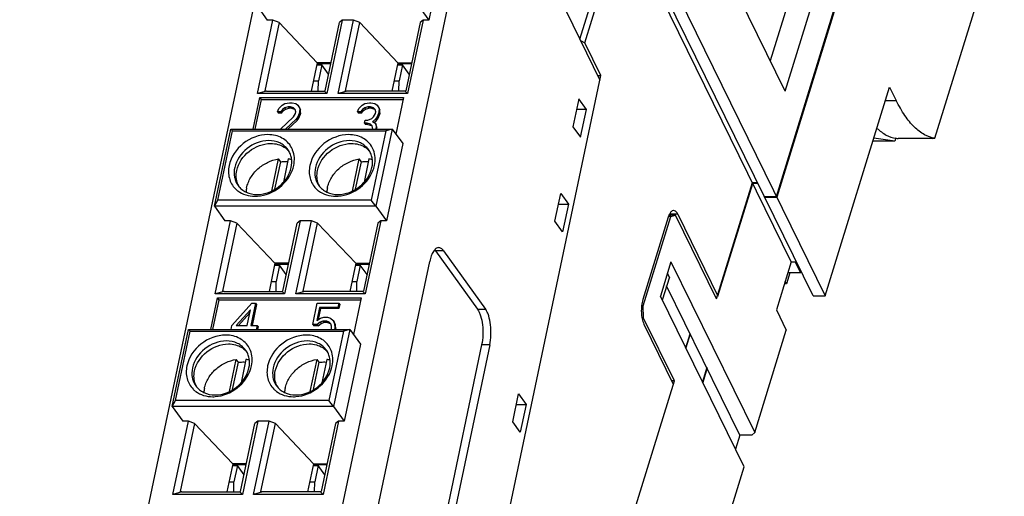
# Model space of a CAD drawing. Units: inches. Extents: x 0 to 17, y 0 to 11.
# Drawn here: x 13 to 15.2, y 6.6 to 7.7 of the extents above; entities that cross this region are included whole.
import ezdxf

# ---------------------------------------------------------------- set-up
doc = ezdxf.new("R2010")
doc.units = ezdxf.units.IN
doc.header["$LTSCALE"] = 0.935
doc.header["$MEASUREMENT"] = 0
doc.layers.get('0').update_dxf_attribs({"linetype": 'CONTINUOUS'})

msp = doc.modelspace()

# ---------------------------------------------------------------- linework, layer by layer
at = {"color": 7, "linetype": 'CONTINUOUS'}
for p, q in [((14.8964, 8.2996), (14.673, 7.5766)), ((14.7064, 7.5086), (14.9508, 8.2996)), ((14.6867, 7.2721), (14.996, 8.2729)), ((14.9973, 8.2727), (14.6876, 7.2704)), ((14.0277, 8.0686), (14.2904, 7.5334)), ((14.2452, 7.6254), (14.3327, 7.9086)), ((14.2567, 7.6172), (14.3424, 7.8947)), ((14.7201, 7.1251), (14.3424, 7.8947)), ((15.0425, 7.4025), (15.1986, 7.9077)), ((14.7691, 7.0489), (14.3692, 7.8639)), ((14.3964, 7.8639), (14.7963, 7.0489)), ((12.9872, 5.2029), (13.5434, 7.8407)), ((13.4224, 5.2029), (13.9786, 7.8407)), ((13.9423, 7.8407), (13.9058, 7.6676)), ((14.7064, 7.5086), (14.5892, 7.7472)), ((13.5196, 7.7004), (13.5432, 7.6676)), ((13.8822, 7.7004), (13.9058, 7.6676)), ((13.5212, 7.5031), (13.5559, 7.6676)), ((13.57, 7.6622), (13.5377, 7.5093)), ((13.5559, 7.6676), (13.5432, 7.6676)), ((13.57, 7.6622), (13.5559, 7.6676)), ((13.6555, 7.572), (13.57, 7.6622)), ((13.6731, 7.5093), (13.7054, 7.6622)), ((13.7118, 7.6676), (13.6771, 7.5031)), ((13.7025, 7.5031), (13.7372, 7.6676)), ((13.7118, 7.6676), (13.7054, 7.6622)), ((13.7372, 7.6676), (13.7118, 7.6676)), ((13.719, 7.5093), (13.7513, 7.6622)), ((13.7513, 7.6622), (13.7372, 7.6676)), ((13.8368, 7.572), (13.7513, 7.6622)), ((13.8867, 7.6622), (13.8544, 7.5093)), ((13.8931, 7.6676), (13.8584, 7.5031)), ((13.8931, 7.6676), (13.8867, 7.6622)), ((13.9058, 7.6676), (13.8931, 7.6676)), ((14.2468, 7.6222), (14.2567, 7.6172)), ((14.2926, 7.5439), (14.2567, 7.6172)), ((13.6555, 7.572), (13.6421, 7.5087)), ((13.6546, 7.5677), (13.6659, 7.5677)), ((13.6858, 7.5696), (13.655, 7.5696)), ((13.6863, 7.572), (13.6555, 7.572)), ((13.6659, 7.5677), (13.6582, 7.5314)), ((13.681, 7.5467), (13.6659, 7.5677)), ((13.8368, 7.572), (13.8234, 7.5087)), ((13.8359, 7.5677), (13.8472, 7.5677)), ((13.8671, 7.5696), (13.8363, 7.5696)), ((13.8368, 7.572), (13.8676, 7.572)), ((13.8472, 7.5677), (13.8396, 7.5314)), ((13.8623, 7.5467), (13.8472, 7.5677)), ((13.9034, 5.6983), (14.2926, 7.5439)), ((14.2852, 7.5439), (14.2926, 7.5439)), ((13.6469, 7.5314), (13.6582, 7.5314)), ((13.6578, 7.5087), (13.6582, 7.5314)), ((13.8282, 7.5314), (13.8396, 7.5314)), ((13.8391, 7.5087), (13.8396, 7.5314)), ((13.5414, 7.5087), (13.5212, 7.5031)), ((13.6771, 7.5031), (13.5212, 7.5031)), ((13.5414, 7.5087), (13.5377, 7.5093)), ((13.5414, 7.5087), (13.6717, 7.5087)), ((13.6717, 7.5087), (13.6731, 7.5093)), ((13.6717, 7.5087), (13.6771, 7.5031)), ((13.7227, 7.5087), (13.7025, 7.5031)), ((13.8584, 7.5031), (13.7025, 7.5031)), ((13.7227, 7.5087), (13.719, 7.5093)), ((13.853, 7.5087), (13.7227, 7.5087)), ((13.853, 7.5087), (13.8544, 7.5093)), ((13.853, 7.5087), (13.8584, 7.5031)), ((14.7963, 7.0489), (14.9411, 7.5177)), ((14.9411, 7.5177), (14.9561, 7.4871)), ((13.5117, 7.4234), (13.5266, 7.4945)), ((13.516, 7.4234), (13.53, 7.4898)), ((13.53, 7.4898), (13.5266, 7.4945)), ((13.5266, 7.4945), (13.8494, 7.4945)), ((13.53, 7.4898), (13.8484, 7.4898)), ((13.5694, 7.4693), (13.5766, 7.4767)), ((13.5766, 7.4767), (13.5831, 7.4804)), ((13.5831, 7.4804), (13.5934, 7.4822)), ((13.5934, 7.4822), (13.5991, 7.4822)), ((13.5991, 7.4822), (13.6072, 7.4804)), ((13.6072, 7.4804), (13.6121, 7.4767)), ((13.6121, 7.4767), (13.6162, 7.4693)), ((13.7489, 7.4693), (13.7561, 7.4767)), ((13.7561, 7.4767), (13.7626, 7.4804)), ((13.7626, 7.4804), (13.7729, 7.4822)), ((13.7729, 7.4822), (13.7757, 7.4822)), ((13.7757, 7.4822), (13.7852, 7.4804)), ((13.7852, 7.4804), (13.7901, 7.4767)), ((13.7901, 7.4767), (13.7943, 7.4693)), ((13.8494, 7.4945), (13.832, 7.412)), ((14.243, 7.4908), (14.2299, 7.4285)), ((14.2599, 7.4674), (14.243, 7.4908)), ((14.9317, 7.4871), (14.9561, 7.4871)), ((13.5665, 7.4619), (13.5694, 7.4693)), ((13.5665, 7.4619), (13.5685, 7.4591)), ((13.5735, 7.4619), (13.5665, 7.4619)), ((13.5756, 7.4591), (13.5685, 7.4591)), ((13.5775, 7.4675), (13.5735, 7.4619)), ((13.5735, 7.4619), (13.5756, 7.4591)), ((13.5756, 7.4591), (13.5796, 7.4646)), ((13.5826, 7.4711), (13.5775, 7.4675)), ((13.5775, 7.4675), (13.5796, 7.4646)), ((13.5796, 7.4646), (13.5846, 7.4683)), ((13.59, 7.473), (13.5826, 7.4711)), ((13.5826, 7.4711), (13.5846, 7.4683)), ((13.5846, 7.4683), (13.5921, 7.4702)), ((13.59, 7.473), (13.5921, 7.4702)), ((13.5957, 7.473), (13.59, 7.473)), ((13.5977, 7.4702), (13.5921, 7.4702)), ((13.5957, 7.473), (13.5977, 7.4702)), ((13.6024, 7.4711), (13.5957, 7.473)), ((13.5977, 7.4702), (13.6044, 7.4683)), ((13.6059, 7.4675), (13.6024, 7.4711)), ((13.6024, 7.4509), (13.6068, 7.4583)), ((13.6044, 7.4683), (13.6055, 7.4671)), ((13.6075, 7.4619), (13.6059, 7.4675)), ((13.6068, 7.4583), (13.6075, 7.4619)), ((13.6153, 7.4583), (13.6123, 7.4509)), ((13.6182, 7.4665), (13.6141, 7.4739)), ((13.6143, 7.4481), (13.6173, 7.4554)), ((13.616, 7.4619), (13.6153, 7.4583)), ((13.6153, 7.4583), (13.6173, 7.4554)), ((13.6162, 7.4693), (13.616, 7.4619)), ((13.616, 7.4619), (13.6181, 7.4591)), ((13.6162, 7.4693), (13.6182, 7.4665)), ((13.6181, 7.4591), (13.6173, 7.4554)), ((13.6181, 7.4591), (13.6182, 7.4665)), ((13.746, 7.4619), (13.7489, 7.4693)), ((13.746, 7.4619), (13.748, 7.4591)), ((13.753, 7.4619), (13.746, 7.4619)), ((13.7551, 7.4591), (13.748, 7.4591)), ((13.757, 7.4675), (13.753, 7.4619)), ((13.753, 7.4619), (13.7551, 7.4591)), ((13.7551, 7.4591), (13.7591, 7.4646)), ((13.7621, 7.4711), (13.757, 7.4675)), ((13.757, 7.4675), (13.7591, 7.4646)), ((13.7591, 7.4646), (13.7641, 7.4683)), ((13.7695, 7.473), (13.7621, 7.4711)), ((13.7621, 7.4711), (13.7641, 7.4683)), ((13.7641, 7.4683), (13.7716, 7.4702)), ((13.7695, 7.473), (13.7716, 7.4702)), ((13.7752, 7.473), (13.7695, 7.473)), ((13.7772, 7.4702), (13.7716, 7.4702)), ((13.7752, 7.473), (13.7772, 7.4702)), ((13.7819, 7.4711), (13.7752, 7.473)), ((13.7772, 7.4702), (13.7839, 7.4683)), ((13.7854, 7.4675), (13.7819, 7.4711)), ((13.7819, 7.4509), (13.7863, 7.4583)), ((13.7839, 7.4683), (13.785, 7.4671)), ((13.787, 7.4619), (13.7854, 7.4675)), ((13.7863, 7.4583), (13.787, 7.4619)), ((13.7933, 7.4583), (13.7904, 7.4509)), ((13.7963, 7.4665), (13.7922, 7.4739)), ((13.7924, 7.4481), (13.7954, 7.4554)), ((13.7941, 7.4619), (13.7933, 7.4583)), ((13.7933, 7.4583), (13.7954, 7.4554)), ((13.7943, 7.4693), (13.7941, 7.4619)), ((13.7941, 7.4619), (13.7961, 7.4591)), ((13.7943, 7.4693), (13.7963, 7.4665)), ((13.7961, 7.4591), (13.7954, 7.4554)), ((13.7961, 7.4591), (13.7963, 7.4665)), ((14.2599, 7.4674), (14.2381, 7.4674)), ((14.2468, 7.4051), (14.2599, 7.4674)), ((13.5729, 7.4234), (13.6024, 7.4509)), ((13.6083, 7.4454), (13.5845, 7.4234)), ((13.5895, 7.4234), (13.6103, 7.4425)), ((13.6123, 7.4509), (13.6083, 7.4454)), ((13.6083, 7.4454), (13.6103, 7.4425)), ((13.6103, 7.4425), (13.6143, 7.4481)), ((13.6123, 7.4509), (13.6143, 7.4481)), ((13.7618, 7.4362), (13.7633, 7.4435)), ((13.7618, 7.4362), (13.7638, 7.4333)), ((13.7674, 7.4362), (13.7618, 7.4362)), ((13.7633, 7.4435), (13.769, 7.4435)), ((13.7695, 7.4333), (13.7638, 7.4333)), ((13.7674, 7.4362), (13.7695, 7.4333)), ((13.7755, 7.4343), (13.7674, 7.4362)), ((13.769, 7.4435), (13.7783, 7.4472)), ((13.7695, 7.4333), (13.7776, 7.4315)), ((13.779, 7.4306), (13.7755, 7.4343)), ((13.7776, 7.4315), (13.7787, 7.4303)), ((13.7783, 7.4472), (13.7819, 7.4509)), ((13.7803, 7.4233), (13.779, 7.4306)), ((13.7864, 7.4454), (13.7795, 7.4398)), ((13.7795, 7.4398), (13.7858, 7.4362)), ((13.7827, 7.438), (13.7884, 7.4425)), ((13.7858, 7.4362), (13.7875, 7.4306)), ((13.7858, 7.4362), (13.7879, 7.4333)), ((13.7904, 7.4509), (13.7864, 7.4454)), ((13.7864, 7.4454), (13.7884, 7.4425)), ((13.7875, 7.4306), (13.7874, 7.4233)), ((13.7875, 7.4306), (13.7895, 7.4278)), ((13.7895, 7.4278), (13.7879, 7.4333)), ((13.7884, 7.4425), (13.7924, 7.4481)), ((13.7904, 7.4509), (13.7924, 7.4481)), ((13.4247, 7.2503), (13.4612, 7.4234)), ((13.4322, 7.2636), (13.4651, 7.4194)), ((13.4612, 7.4234), (13.4651, 7.4194)), ((13.4612, 7.4234), (13.8238, 7.4234)), ((13.4651, 7.4194), (13.8096, 7.4194)), ((13.8096, 7.4194), (13.7767, 7.2636)), ((13.8238, 7.4234), (13.7873, 7.2503)), ((13.7895, 7.4234), (13.7895, 7.4278)), ((13.8238, 7.4234), (13.8096, 7.4194)), ((13.8238, 7.4234), (13.8474, 7.3906)), ((14.2299, 7.4285), (14.2468, 7.4051)), ((13.8474, 7.3906), (13.8109, 7.2175)), ((14.9528, 7.3958), (14.9035, 7.3958)), ((14.9528, 7.3958), (14.9057, 7.4031)), ((14.9551, 7.4035), (14.9528, 7.3958)), ((15.0382, 7.402), (14.9602, 7.402)), ((15.0382, 7.402), (15.0425, 7.4025)), ((13.5534, 7.2841), (13.5686, 7.3561)), ((13.5604, 7.2883), (13.5734, 7.3496)), ((13.5734, 7.3496), (13.5686, 7.3561)), ((13.5904, 7.3561), (13.5794, 7.3038)), ((13.7348, 7.2841), (13.7499, 7.3561)), ((13.7417, 7.2883), (13.7547, 7.3496)), ((13.7547, 7.3496), (13.7499, 7.3561)), ((13.7717, 7.3561), (13.7607, 7.3038)), ((14.5523, 7.0424), (14.6328, 7.303)), ((14.5555, 7.0484), (14.6337, 7.3013)), ((14.6328, 7.303), (14.6444, 7.303)), ((14.6453, 7.3013), (14.6337, 7.3013)), ((14.1895, 7.2161), (14.2026, 7.2784)), ((14.2026, 7.2784), (14.2195, 7.255)), ((13.4247, 7.2503), (13.4322, 7.2636)), ((13.7767, 7.2636), (13.4322, 7.2636)), ((13.7873, 7.2503), (13.7767, 7.2636)), ((14.1977, 7.255), (14.2195, 7.255)), ((14.2195, 7.255), (14.2063, 7.1927)), ((14.6595, 7.2721), (14.6867, 7.2721)), ((14.6604, 7.2704), (14.6876, 7.2704)), ((13.4247, 7.2503), (13.4483, 7.2175)), ((13.7873, 7.2503), (13.4247, 7.2503)), ((13.7873, 7.2503), (13.8109, 7.2175)), ((14.4654, 7.2319), (14.4466, 7.2319)), ((14.4654, 7.2319), (14.5555, 7.0484)), ((13.4263, 7.053), (13.461, 7.2175)), ((13.4751, 7.2122), (13.4428, 7.0593)), ((13.461, 7.2175), (13.4483, 7.2175)), ((13.4751, 7.2122), (13.461, 7.2175)), ((13.5606, 7.1219), (13.4751, 7.2122)), ((13.5782, 7.0593), (13.6105, 7.2122)), ((13.6169, 7.2175), (13.5822, 7.053)), ((13.6076, 7.053), (13.6423, 7.2175)), ((13.6169, 7.2175), (13.6105, 7.2122)), ((13.6423, 7.2175), (13.6169, 7.2175)), ((13.6241, 7.0593), (13.6564, 7.2122)), ((13.6564, 7.2122), (13.6423, 7.2175)), ((13.7419, 7.1219), (13.6564, 7.2122)), ((13.7918, 7.2122), (13.7595, 7.0593)), ((13.7982, 7.2175), (13.7635, 7.053)), ((13.7982, 7.2175), (13.7918, 7.2122)), ((13.8109, 7.2175), (13.7982, 7.2175)), ((14.2063, 7.1927), (14.1895, 7.2161)), ((14.4439, 7.2256), (14.3867, 7.0405)), ((14.3873, 7.0267), (14.4493, 7.2271)), ((14.4493, 7.2271), (14.4446, 7.2271)), ((14.4601, 7.2303), (14.4459, 7.2303)), ((14.4493, 7.2271), (14.4601, 7.2303)), ((14.5523, 7.0424), (14.4601, 7.2303)), ((13.9194, 7.1521), (13.9211, 7.1499)), ((13.9211, 7.1499), (14.0155, 7.0187)), ((13.9393, 7.1499), (13.9211, 7.1499)), ((13.9393, 7.1499), (14.0336, 7.0187)), ((13.5606, 7.1219), (13.5472, 7.0587)), ((13.5914, 7.1219), (13.5606, 7.1219)), ((13.711, 6.1913), (13.9081, 7.1261)), ((13.7419, 7.1219), (13.7285, 7.0587)), ((13.7419, 7.1219), (13.7727, 7.1219)), ((14.45, 7.1251), (14.4262, 7.048)), ((14.45, 7.1251), (14.638, 6.7421)), ((14.7201, 7.1251), (14.6868, 7.0171)), ((14.7201, 7.1251), (14.7317, 7.1251)), ((14.7292, 7.1251), (14.7412, 7.1006)), ((13.5597, 7.1177), (13.571, 7.1177)), ((13.5909, 7.1195), (13.5601, 7.1195)), ((13.571, 7.1177), (13.5633, 7.0813)), ((13.5861, 7.0967), (13.571, 7.1177)), ((13.741, 7.1177), (13.7523, 7.1177)), ((13.7722, 7.1195), (13.7414, 7.1195)), ((13.7523, 7.1177), (13.7447, 7.0813)), ((13.7674, 7.0967), (13.7523, 7.1177)), ((14.4464, 7.0905), (14.4421, 7.0992)), ((14.7173, 7.1006), (14.7097, 7.0761)), ((14.7412, 7.1006), (14.7126, 7.1006)), ((14.7412, 7.1006), (14.7422, 7.1038)), ((13.552, 7.0813), (13.5633, 7.0813)), ((13.5629, 7.0587), (13.5633, 7.0813)), ((13.7333, 7.0813), (13.7447, 7.0813)), ((13.7442, 7.0587), (13.7447, 7.0813)), ((14.4464, 7.0905), (14.4305, 7.0392)), ((14.7097, 7.0761), (14.7068, 7.082)), ((13.4465, 7.0587), (13.4263, 7.053)), ((13.4465, 7.0587), (13.4428, 7.0593)), ((13.4465, 7.0587), (13.5768, 7.0587)), ((13.5768, 7.0587), (13.5782, 7.0593)), ((13.5768, 7.0587), (13.5822, 7.053)), ((13.6278, 7.0587), (13.6076, 7.053)), ((13.6278, 7.0587), (13.6241, 7.0593)), ((13.7581, 7.0587), (13.6278, 7.0587)), ((13.7581, 7.0587), (13.7595, 7.0593)), ((13.7581, 7.0587), (13.7635, 7.053)), ((14.6047, 6.736), (14.4403, 7.071)), ((14.7097, 7.0761), (14.705, 7.0761)), ((13.4168, 6.9733), (13.4317, 7.0444)), ((13.4211, 6.9733), (13.4351, 7.0397)), ((13.5822, 7.053), (13.4263, 7.053)), ((13.4351, 7.0397), (13.4317, 7.0444)), ((13.4317, 7.0444), (13.7545, 7.0444)), ((13.4351, 7.0397), (13.7535, 7.0397)), ((13.7635, 7.053), (13.6076, 7.053)), ((13.7545, 7.0444), (13.7371, 6.962)), ((14.6142, 6.665), (14.4262, 7.048)), ((14.7691, 7.0489), (14.7963, 7.0489)), ((13.4639, 6.9824), (13.5084, 7.0321)), ((13.5053, 7.0174), (13.4738, 6.9824)), ((13.4784, 6.9824), (13.5039, 7.0108)), ((13.4979, 6.9824), (13.5053, 7.0174)), ((13.5169, 7.0321), (13.5064, 6.9824)), ((13.5084, 7.0321), (13.5169, 7.0321)), ((13.5189, 7.0293), (13.509, 6.9824)), ((13.5169, 7.0321), (13.5189, 7.0293)), ((13.6456, 6.9842), (13.6557, 7.0321)), ((13.6609, 7.0229), (13.6546, 6.9934)), ((13.6557, 7.0321), (13.7039, 7.0321)), ((13.6629, 7.0201), (13.6577, 6.9955)), ((13.6609, 7.0229), (13.6629, 7.0201)), ((13.7019, 7.0229), (13.6609, 7.0229)), ((13.704, 7.0201), (13.6629, 7.0201)), ((13.7039, 7.0321), (13.7019, 7.0229)), ((13.7019, 7.0229), (13.704, 7.0201)), ((13.7039, 7.0321), (13.7059, 7.0293)), ((13.7059, 7.0293), (13.704, 7.0201)), ((14.0155, 7.0187), (14.0336, 7.0187)), ((14.3873, 7.0267), (14.3841, 7.0267)), ((14.3886, 6.999), (14.3873, 7.0267)), ((14.6868, 7.0171), (14.709, 6.9718)), ((13.6546, 6.9934), (13.6629, 6.999)), ((13.6624, 6.9898), (13.6555, 6.9842)), ((13.6684, 6.9916), (13.6624, 6.9898)), ((13.6624, 6.9898), (13.6644, 6.987)), ((13.6629, 6.999), (13.6704, 7.0008)), ((13.6644, 6.987), (13.6704, 6.9888)), ((13.6684, 6.9916), (13.6704, 6.9888)), ((13.6769, 6.9916), (13.6684, 6.9916)), ((13.6704, 7.0008), (13.6789, 7.0008)), ((13.6789, 6.9888), (13.6704, 6.9888)), ((13.6769, 6.9916), (13.6789, 6.9888)), ((13.6822, 6.9898), (13.6769, 6.9916)), ((13.6789, 7.0008), (13.6856, 6.999)), ((13.6789, 6.9888), (13.6842, 6.987)), ((13.6857, 6.9861), (13.6822, 6.9898)), ((13.6856, 6.999), (13.6915, 6.9934)), ((13.6915, 6.9934), (13.6935, 6.9906)), ((13.6915, 6.9934), (13.6942, 6.9861)), ((13.6962, 6.9833), (13.6935, 6.9906)), ((14.3886, 6.999), (14.3851, 6.999)), ((14.4576, 6.8583), (14.3886, 6.999)), ((13.3298, 6.8002), (13.3663, 6.9733)), ((13.3373, 6.8136), (13.3702, 6.9694)), ((13.3663, 6.9733), (13.3702, 6.9694)), ((13.3663, 6.9733), (13.7289, 6.9733)), ((13.3702, 6.9694), (13.7147, 6.9694)), ((13.462, 6.9733), (13.4639, 6.9824)), ((13.4738, 6.9824), (13.4979, 6.9824)), ((13.5064, 6.9824), (13.5206, 6.9824)), ((13.5206, 6.9824), (13.5187, 6.9733)), ((13.5206, 6.9824), (13.5226, 6.9796)), ((13.5226, 6.9796), (13.5213, 6.9733)), ((13.6456, 6.9842), (13.6476, 6.9814)), ((13.6555, 6.9842), (13.6456, 6.9842)), ((13.6576, 6.9814), (13.6476, 6.9814)), ((13.6555, 6.9842), (13.6576, 6.9814)), ((13.6576, 6.9814), (13.6644, 6.987)), ((13.7147, 6.9694), (13.6818, 6.8136)), ((13.6842, 6.987), (13.6853, 6.9858)), ((13.6873, 6.9806), (13.6857, 6.9861)), ((13.6872, 6.9733), (13.6876, 6.975)), ((13.6876, 6.975), (13.6873, 6.9806)), ((13.7289, 6.9733), (13.6924, 6.8002)), ((13.6942, 6.9861), (13.6951, 6.9769)), ((13.6942, 6.9861), (13.6962, 6.9833)), ((13.6951, 6.9769), (13.6943, 6.9733)), ((13.6951, 6.9769), (13.6971, 6.9741)), ((13.6971, 6.9741), (13.6962, 6.9833)), ((13.6971, 6.9741), (13.6969, 6.9733)), ((13.7289, 6.9733), (13.7147, 6.9694)), ((13.7289, 6.9733), (13.7525, 6.9405)), ((14.3892, 6.9852), (14.4552, 6.8506)), ((14.638, 6.7421), (14.709, 6.9718)), ((14.493, 6.9637), (14.4832, 6.9319)), ((14.4832, 6.9318), (14.493, 6.9636)), ((13.7525, 6.9405), (13.716, 6.7674)), ((14.0248, 6.9386), (13.8277, 6.0038)), ((14.0429, 6.9386), (13.8458, 6.0038)), ((14.0429, 6.9386), (14.0248, 6.9386)), ((13.4585, 6.834), (13.4737, 6.906)), ((13.4785, 6.8995), (13.4737, 6.906)), ((13.4955, 6.906), (13.4845, 6.8537)), ((13.6399, 6.834), (13.655, 6.906)), ((13.6598, 6.8995), (13.655, 6.906)), ((13.6768, 6.906), (13.6658, 6.8537)), ((13.4655, 6.8382), (13.4785, 6.8995)), ((13.6468, 6.8382), (13.6598, 6.8995)), ((14.5303, 6.8877), (14.5205, 6.8559)), ((14.5315, 6.8873), (14.5213, 6.8542)), ((14.0045, 5.3919), (14.4576, 6.8583)), ((14.4576, 6.8583), (14.4515, 6.8583)), ((13.3298, 6.8002), (13.3373, 6.8136)), ((13.6818, 6.8136), (13.3373, 6.8136)), ((13.6924, 6.8002), (13.6818, 6.8136)), ((14.0946, 6.766), (14.1077, 6.8284)), ((14.1077, 6.8284), (14.1246, 6.8049)), ((13.3298, 6.8002), (13.3534, 6.7674)), ((13.6924, 6.8002), (13.3298, 6.8002)), ((13.6924, 6.8002), (13.716, 6.7674)), ((14.1028, 6.8049), (14.1246, 6.8049)), ((14.1246, 6.8049), (14.1114, 6.7426)), ((13.3314, 6.603), (13.3661, 6.7674)), ((13.3661, 6.7674), (13.3534, 6.7674)), ((13.3802, 6.7621), (13.3661, 6.7674)), ((13.522, 6.7674), (13.4873, 6.603)), ((13.5127, 6.603), (13.5474, 6.7674)), ((13.522, 6.7674), (13.5156, 6.7621)), ((13.5474, 6.7674), (13.522, 6.7674)), ((13.5615, 6.7621), (13.5474, 6.7674)), ((13.7033, 6.7674), (13.6686, 6.603)), ((13.7033, 6.7674), (13.6969, 6.7621)), ((13.716, 6.7674), (13.7033, 6.7674)), ((13.3802, 6.7621), (13.3479, 6.6092)), ((13.4657, 6.6718), (13.3802, 6.7621)), ((13.4833, 6.6092), (13.5156, 6.7621)), ((13.5292, 6.6092), (13.5615, 6.7621)), ((13.647, 6.6718), (13.5615, 6.7621)), ((13.6969, 6.7621), (13.6646, 6.6092)), ((14.1114, 6.7426), (14.0946, 6.766)), ((14.6047, 6.736), (14.5949, 6.7042)), ((14.6319, 6.736), (14.6047, 6.736)), ((14.638, 6.7421), (14.6319, 6.736)), ((13.4657, 6.6718), (13.4523, 6.6086)), ((13.4648, 6.6676), (13.4761, 6.6676)), ((13.496, 6.6695), (13.4652, 6.6695)), ((13.4965, 6.6718), (13.4657, 6.6718)), ((13.4761, 6.6676), (13.4684, 6.6312)), ((13.4912, 6.6466), (13.4761, 6.6676)), ((13.647, 6.6718), (13.6336, 6.6086)), ((13.6461, 6.6676), (13.6574, 6.6676)), ((13.6773, 6.6695), (13.6465, 6.6695)), ((13.647, 6.6718), (13.6778, 6.6718)), ((13.6574, 6.6676), (13.6498, 6.6312)), ((13.6725, 6.6466), (13.6574, 6.6676)), ((14.5403, 6.426), (14.6142, 6.665)), ((13.4571, 6.6312), (13.4684, 6.6312)), ((13.468, 6.6086), (13.4684, 6.6312)), ((13.6384, 6.6312), (13.6498, 6.6312)), ((13.6493, 6.6086), (13.6498, 6.6312)), ((13.3516, 6.6086), (13.3314, 6.603)), ((13.4873, 6.603), (13.3314, 6.603)), ((13.3516, 6.6086), (13.3479, 6.6092)), ((13.3516, 6.6086), (13.4819, 6.6086)), ((13.4819, 6.6086), (13.4833, 6.6092)), ((13.4819, 6.6086), (13.4873, 6.603)), ((13.5329, 6.6086), (13.5127, 6.603)), ((13.6686, 6.603), (13.5127, 6.603)), ((13.5329, 6.6086), (13.5292, 6.6092)), ((13.6632, 6.6086), (13.5329, 6.6086)), ((13.6632, 6.6086), (13.6646, 6.6092)), ((13.6632, 6.6086), (13.6686, 6.603))]:
    msp.add_line(p, q, dxfattribs=at)
for centre, radius, start, end in [((14.9645, 7.4624), 0.0605, 261.0923, 265.9764), ((13.5513, 7.3568), 0.0527, 21.5388, 28.3967), ((13.7326, 7.3568), 0.0527, 21.5388, 28.3967), ((13.5805, 7.2935), 0.0634, 74.0595, 81.0543), ((13.7618, 7.2935), 0.0634, 74.0595, 81.0543), ((13.532, 7.3565), 0.0723, 343.1595, 348.0639), ((13.7133, 7.3565), 0.0723, 343.1595, 348.0639), ((13.5198, 7.3168), 0.046, 201.5388, 211.3003), ((13.7011, 7.3168), 0.046, 201.5388, 211.3003), ((13.5094, 7.3269), 0.0533, 224.525, 233.0555), ((13.5593, 7.2779), 0.0638, 168.0139, 176.1681), ((13.6907, 7.3269), 0.0533, 224.525, 233.0555), ((13.7407, 7.2779), 0.0638, 168.0139, 176.1681), ((13.5156, 7.3497), 0.0774, 270.0206, 274.1202), ((13.6969, 7.3497), 0.0774, 270.0206, 274.1202), ((14.4384, 7.2187), 0.0301, 26.0814, 29.8104), ((13.4564, 6.9068), 0.0527, 21.5388, 28.3967), ((13.6377, 6.9068), 0.0527, 21.5388, 28.3967), ((13.4856, 6.8435), 0.0634, 74.0595, 81.0543), ((13.6669, 6.8435), 0.0634, 74.0595, 81.0543), ((13.4371, 6.9064), 0.0723, 343.1595, 348.0639), ((13.6184, 6.9064), 0.0723, 343.1595, 348.0639), ((13.4145, 6.8768), 0.0533, 224.525, 233.0555), ((13.4249, 6.8668), 0.046, 201.5388, 211.3003), ((13.4644, 6.8278), 0.0638, 168.0139, 176.1681), ((13.5958, 6.8768), 0.0533, 224.525, 233.0555), ((13.6062, 6.8668), 0.046, 201.5388, 211.3003), ((13.6458, 6.8278), 0.0638, 168.0139, 176.1681), ((13.4207, 6.8996), 0.0774, 270.0206, 274.1202), ((13.602, 6.8996), 0.0774, 270.0206, 274.1202)]:
    msp.add_arc(centre, radius, start, end, dxfattribs=at)
for points, knots in [([(15.0425, 7.4025), (15.0344, 7.4037), (15.0175, 7.4099), (14.9948, 7.4281), (14.9737, 7.4544), (14.9619, 7.4755), (14.9561, 7.4871)], [0, 0, 0, 0, 0.196701, 0.42252, 0.688926, 1, 1, 1, 1]), ([(13.5448, 7.4108), (13.5251, 7.4108), (13.4856, 7.3957), (13.4617, 7.3605), (13.4577, 7.3415)], [0, 0, 0, 0, 0.50379, 1, 1, 1, 1]), ([(13.5977, 7.3819), (13.5953, 7.3863), (13.5891, 7.3946), (13.5765, 7.4039), (13.5614, 7.4096), (13.5504, 7.4108), (13.5448, 7.4108)], [0, 0, 0, 0, 0.239137, 0.482095, 0.734703, 1, 1, 1, 1]), ([(13.7261, 7.4108), (13.7064, 7.4108), (13.6669, 7.3957), (13.643, 7.3605), (13.639, 7.3415)], [0, 0, 0, 0, 0.50379, 1, 1, 1, 1]), ([(13.779, 7.3819), (13.7766, 7.3863), (13.7704, 7.3946), (13.7578, 7.4039), (13.7427, 7.4096), (13.7317, 7.4108), (13.7261, 7.4108)], [0, 0, 0, 0, 0.239137, 0.482095, 0.734703, 1, 1, 1, 1]), ([(14.9127, 7.4249), (14.919, 7.4191), (14.9321, 7.4093), (14.9476, 7.4037), (14.9551, 7.4025)], [0, 0, 0, 0, 0.53117, 1, 1, 1, 1]), ([(13.5464, 7.3974), (13.5291, 7.3974), (13.4946, 7.3843), (13.4737, 7.3535), (13.4701, 7.3368)], [0, 0, 0, 0, 0.503791, 1, 1, 1, 1]), ([(13.4749, 7.3303), (13.4784, 7.3469), (13.4993, 7.3777), (13.5338, 7.3909), (13.5511, 7.3909)], [0, 0, 0, 0, 0.496209, 1, 1, 1, 1]), ([(13.5895, 7.3771), (13.5872, 7.3803), (13.5817, 7.3861), (13.5677, 7.3949), (13.5549, 7.3974), (13.5464, 7.3974)], [0, 0, 0, 0, 0.239261, 0.483766, 1, 1, 1, 1]), ([(13.5511, 7.3909), (13.5565, 7.3909), (13.567, 7.3896), (13.5768, 7.3854), (13.5811, 7.3827)], [0, 0, 0, 0, 0.513439, 1, 1, 1, 1]), ([(13.7277, 7.3974), (13.7104, 7.3974), (13.6759, 7.3843), (13.655, 7.3535), (13.6515, 7.3368)], [0, 0, 0, 0, 0.503791, 1, 1, 1, 1]), ([(13.6562, 7.3303), (13.6597, 7.3469), (13.6806, 7.3777), (13.7152, 7.3909), (13.7324, 7.3909)], [0, 0, 0, 0, 0.496209, 1, 1, 1, 1]), ([(13.7708, 7.3771), (13.7686, 7.3803), (13.763, 7.3861), (13.749, 7.3949), (13.7362, 7.3974), (13.7277, 7.3974)], [0, 0, 0, 0, 0.239261, 0.483766, 1, 1, 1, 1]), ([(13.7324, 7.3909), (13.7378, 7.3909), (13.7483, 7.3896), (13.7581, 7.3854), (13.7625, 7.3827)], [0, 0, 0, 0, 0.513439, 1, 1, 1, 1]), ([(13.5811, 7.3827), (13.5821, 7.3821), (13.5858, 7.3796), (13.5891, 7.3766), (13.5914, 7.3741)], [0, 0, 0, 0, 0.252718, 1, 1, 1, 1]), ([(13.5971, 7.3368), (13.5985, 7.3439), (13.5989, 7.3548), (13.5949, 7.3683), (13.5915, 7.3743), (13.5895, 7.3771)], [0, 0, 0, 0, 0.512867, 0.758415, 1, 1, 1, 1]), ([(13.6028, 7.3415), (13.604, 7.3474), (13.605, 7.3592), (13.6024, 7.3709), (13.6003, 7.3762)], [0, 0, 0, 0, 0.512253, 1, 1, 1, 1]), ([(13.7625, 7.3827), (13.7634, 7.3821), (13.7671, 7.3796), (13.7705, 7.3766), (13.7727, 7.3741)], [0, 0, 0, 0, 0.252718, 1, 1, 1, 1]), ([(13.7784, 7.3368), (13.7799, 7.3439), (13.7802, 7.3548), (13.7762, 7.3683), (13.7728, 7.3743), (13.7708, 7.3771)], [0, 0, 0, 0, 0.512867, 0.758415, 1, 1, 1, 1]), ([(13.7841, 7.3415), (13.7853, 7.3474), (13.7863, 7.3592), (13.7837, 7.3709), (13.7816, 7.3762)], [0, 0, 0, 0, 0.512253, 1, 1, 1, 1]), ([(13.4969, 7.2912), (13.4977, 7.2951), (13.5002, 7.303), (13.5057, 7.3142), (13.5132, 7.3247), (13.5252, 7.3373), (13.5434, 7.3495), (13.5602, 7.3549), (13.5686, 7.3561)], [0, 0, 0, 0, 0.117961, 0.239987, 0.365387, 0.493122, 0.749777, 1, 1, 1, 1]), ([(13.5734, 7.3496), (13.5747, 7.3498), (13.5799, 7.3504), (13.5852, 7.3505), (13.5892, 7.3502)], [0, 0, 0, 0, 0.254251, 1, 1, 1, 1]), ([(13.6782, 7.2912), (13.6791, 7.2951), (13.6815, 7.303), (13.6871, 7.3142), (13.6945, 7.3247), (13.7065, 7.3373), (13.7247, 7.3495), (13.7415, 7.3549), (13.7499, 7.3561)], [0, 0, 0, 0, 0.117961, 0.239987, 0.365387, 0.493122, 0.749777, 1, 1, 1, 1]), ([(13.7547, 7.3496), (13.756, 7.3498), (13.7612, 7.3504), (13.7665, 7.3505), (13.7705, 7.3502)], [0, 0, 0, 0, 0.254251, 1, 1, 1, 1]), ([(13.4577, 7.3415), (13.4567, 7.3367), (13.4557, 7.3271), (13.4575, 7.313), (13.4627, 7.3001), (13.4683, 7.2927), (13.4714, 7.2895)], [0, 0, 0, 0, 0.262307, 0.513978, 0.758134, 1, 1, 1, 1]), ([(13.4701, 7.3368), (13.4687, 7.3298), (13.4683, 7.3189), (13.4723, 7.3054), (13.4757, 7.2994), (13.4777, 7.2966)], [0, 0, 0, 0, 0.512867, 0.758415, 1, 1, 1, 1]), ([(13.477, 7.3), (13.4752, 7.3046), (13.4729, 7.3148), (13.4738, 7.3251), (13.4749, 7.3303)], [0, 0, 0, 0, 0.487746, 1, 1, 1, 1]), ([(13.5208, 7.2763), (13.5381, 7.2763), (13.5726, 7.2894), (13.5936, 7.3202), (13.5971, 7.3368)], [0, 0, 0, 0, 0.503791, 1, 1, 1, 1]), ([(13.5212, 7.2725), (13.539, 7.2738), (13.5738, 7.2881), (13.5961, 7.3187), (13.6012, 7.3355)], [0, 0, 0, 0, 0.50312, 1, 1, 1, 1]), ([(13.639, 7.3415), (13.638, 7.3367), (13.637, 7.3271), (13.6389, 7.313), (13.644, 7.3001), (13.6496, 7.2927), (13.6527, 7.2895)], [0, 0, 0, 0, 0.262307, 0.513978, 0.758134, 1, 1, 1, 1]), ([(13.6515, 7.3368), (13.65, 7.3298), (13.6496, 7.3189), (13.6536, 7.3054), (13.657, 7.2994), (13.659, 7.2966)], [0, 0, 0, 0, 0.512867, 0.758415, 1, 1, 1, 1]), ([(13.6583, 7.3), (13.6565, 7.3046), (13.6543, 7.3148), (13.6551, 7.3251), (13.6562, 7.3303)], [0, 0, 0, 0, 0.487746, 1, 1, 1, 1]), ([(13.7021, 7.2763), (13.7194, 7.2763), (13.754, 7.2894), (13.7749, 7.3202), (13.7784, 7.3368)], [0, 0, 0, 0, 0.503791, 1, 1, 1, 1]), ([(13.7025, 7.2725), (13.7203, 7.2738), (13.7551, 7.2881), (13.7774, 7.3187), (13.7825, 7.3355)], [0, 0, 0, 0, 0.50312, 1, 1, 1, 1]), ([(13.4774, 7.2843), (13.4826, 7.2803), (13.495, 7.2742), (13.5087, 7.2723), (13.5156, 7.2723)], [0, 0, 0, 0, 0.485013, 1, 1, 1, 1]), ([(13.4777, 7.2966), (13.48, 7.2934), (13.4855, 7.2876), (13.4995, 7.2788), (13.5123, 7.2763), (13.5208, 7.2763)], [0, 0, 0, 0, 0.239261, 0.483766, 1, 1, 1, 1]), ([(13.6587, 7.2843), (13.6639, 7.2803), (13.6763, 7.2742), (13.69, 7.2723), (13.6969, 7.2723)], [0, 0, 0, 0, 0.485013, 1, 1, 1, 1]), ([(13.659, 7.2966), (13.6613, 7.2934), (13.6668, 7.2876), (13.6808, 7.2788), (13.6937, 7.2763), (13.7021, 7.2763)], [0, 0, 0, 0, 0.239261, 0.483766, 1, 1, 1, 1]), ([(14.451, 7.2383), (14.4493, 7.2369), (14.4465, 7.2328), (14.4447, 7.2282), (14.4439, 7.2256)], [0, 0, 0, 0, 0.434961, 1, 1, 1, 1]), ([(14.4559, 7.2405), (14.4555, 7.2405), (14.4537, 7.2403), (14.452, 7.2393), (14.451, 7.2383)], [0, 0, 0, 0, 0.232179, 1, 1, 1, 1]), ([(14.4645, 7.2337), (14.4639, 7.2347), (14.4627, 7.2365), (14.4601, 7.2393), (14.4575, 7.2405), (14.4559, 7.2405)], [0, 0, 0, 0, 0.310418, 0.575729, 1, 1, 1, 1]), ([(13.9283, 7.157), (13.9273, 7.157), (13.9251, 7.1566), (13.922, 7.1549), (13.9191, 7.1522), (13.9152, 7.147), (13.9111, 7.1382), (13.909, 7.1304), (13.9081, 7.1261)], [0, 0, 0, 0, 0.079685, 0.166765, 0.266577, 0.381915, 0.661354, 1, 1, 1, 1]), ([(13.9393, 7.1499), (13.9385, 7.151), (13.9369, 7.1529), (13.9342, 7.1552), (13.9313, 7.1567), (13.9293, 7.157), (13.9283, 7.157)], [0, 0, 0, 0, 0.296902, 0.55705, 0.7871, 1, 1, 1, 1]), ([(14.3867, 7.0405), (14.3853, 7.0361), (14.3836, 7.0264), (14.3831, 7.0117), (14.3848, 6.9976), (14.3874, 6.9889), (14.3892, 6.9852)], [0, 0, 0, 0, 0.247432, 0.519335, 0.780968, 1, 1, 1, 1]), ([(14.0155, 7.0187), (14.017, 7.0166), (14.0196, 7.0118), (14.024, 7.0002), (14.0272, 6.9829), (14.028, 6.9609), (14.0263, 6.9458), (14.0248, 6.9386)], [0, 0, 0, 0, 0.090963, 0.198249, 0.451218, 0.73036, 1, 1, 1, 1]), ([(14.0429, 6.9386), (14.0444, 6.9458), (14.0461, 6.9609), (14.0454, 6.9829), (14.0421, 7.0002), (14.0378, 7.0118), (14.0351, 7.0166), (14.0336, 7.0187)], [0, 0, 0, 0, 0.26964, 0.548782, 0.801751, 0.909037, 1, 1, 1, 1]), ([(13.4499, 6.9607), (13.4302, 6.9607), (13.3907, 6.9456), (13.3668, 6.9105), (13.3628, 6.8915)], [0, 0, 0, 0, 0.50379, 1, 1, 1, 1]), ([(13.4515, 6.9474), (13.4342, 6.9474), (13.3997, 6.9342), (13.3788, 6.9034), (13.3752, 6.8868)], [0, 0, 0, 0, 0.503791, 1, 1, 1, 1]), ([(13.5028, 6.9318), (13.5004, 6.9363), (13.4942, 6.9445), (13.4816, 6.9538), (13.4665, 6.9595), (13.4555, 6.9607), (13.4499, 6.9607)], [0, 0, 0, 0, 0.239137, 0.482095, 0.734703, 1, 1, 1, 1]), ([(13.4946, 6.927), (13.4923, 6.9302), (13.4868, 6.9361), (13.4728, 6.9449), (13.46, 6.9474), (13.4515, 6.9474)], [0, 0, 0, 0, 0.239261, 0.483766, 1, 1, 1, 1]), ([(13.6312, 6.9607), (13.6115, 6.9607), (13.572, 6.9456), (13.5481, 6.9105), (13.5441, 6.8915)], [0, 0, 0, 0, 0.50379, 1, 1, 1, 1]), ([(13.6328, 6.9474), (13.6155, 6.9474), (13.581, 6.9342), (13.5601, 6.9034), (13.5566, 6.8868)], [0, 0, 0, 0, 0.503791, 1, 1, 1, 1]), ([(13.6841, 6.9318), (13.6817, 6.9363), (13.6755, 6.9445), (13.6629, 6.9538), (13.6478, 6.9595), (13.6368, 6.9607), (13.6312, 6.9607)], [0, 0, 0, 0, 0.239137, 0.482095, 0.734703, 1, 1, 1, 1]), ([(13.676, 6.927), (13.6737, 6.9302), (13.6681, 6.9361), (13.6541, 6.9449), (13.6413, 6.9474), (13.6328, 6.9474)], [0, 0, 0, 0, 0.239261, 0.483766, 1, 1, 1, 1]), ([(13.38, 6.8802), (13.3835, 6.8968), (13.4044, 6.9276), (13.4389, 6.9408), (13.4562, 6.9408)], [0, 0, 0, 0, 0.496209, 1, 1, 1, 1]), ([(13.4562, 6.9408), (13.4616, 6.9408), (13.4721, 6.9395), (13.4819, 6.9354), (13.4862, 6.9327)], [0, 0, 0, 0, 0.513439, 1, 1, 1, 1]), ([(13.4862, 6.9327), (13.4872, 6.9321), (13.4909, 6.9296), (13.4942, 6.9266), (13.4965, 6.9241)], [0, 0, 0, 0, 0.252718, 1, 1, 1, 1]), ([(13.5022, 6.8868), (13.5036, 6.8938), (13.504, 6.9048), (13.5, 6.9183), (13.4966, 6.9243), (13.4946, 6.927)], [0, 0, 0, 0, 0.512867, 0.758415, 1, 1, 1, 1]), ([(13.5079, 6.8915), (13.5091, 6.8973), (13.5101, 6.9092), (13.5075, 6.9208), (13.5054, 6.9261)], [0, 0, 0, 0, 0.512253, 1, 1, 1, 1]), ([(13.5613, 6.8802), (13.5648, 6.8968), (13.5857, 6.9276), (13.6203, 6.9408), (13.6375, 6.9408)], [0, 0, 0, 0, 0.496209, 1, 1, 1, 1]), ([(13.6375, 6.9408), (13.6429, 6.9408), (13.6534, 6.9395), (13.6632, 6.9354), (13.6676, 6.9327)], [0, 0, 0, 0, 0.513439, 1, 1, 1, 1]), ([(13.6676, 6.9327), (13.6685, 6.9321), (13.6722, 6.9296), (13.6756, 6.9266), (13.6778, 6.9241)], [0, 0, 0, 0, 0.252718, 1, 1, 1, 1]), ([(13.6835, 6.8868), (13.685, 6.8938), (13.6853, 6.9048), (13.6813, 6.9183), (13.6779, 6.9243), (13.676, 6.927)], [0, 0, 0, 0, 0.512867, 0.758415, 1, 1, 1, 1]), ([(13.6892, 6.8915), (13.6904, 6.8973), (13.6914, 6.9092), (13.6888, 6.9208), (13.6867, 6.9261)], [0, 0, 0, 0, 0.512253, 1, 1, 1, 1]), ([(13.402, 6.8411), (13.4028, 6.845), (13.4053, 6.8529), (13.4108, 6.8641), (13.4183, 6.8746), (13.4303, 6.8872), (13.4485, 6.8995), (13.4653, 6.9048), (13.4737, 6.906)], [0, 0, 0, 0, 0.117961, 0.239987, 0.365387, 0.493122, 0.749777, 1, 1, 1, 1]), ([(13.4785, 6.8995), (13.4798, 6.8997), (13.485, 6.9003), (13.4903, 6.9004), (13.4943, 6.9002)], [0, 0, 0, 0, 0.254251, 1, 1, 1, 1]), ([(13.5833, 6.8411), (13.5842, 6.845), (13.5866, 6.8529), (13.5922, 6.8641), (13.5996, 6.8746), (13.6116, 6.8872), (13.6298, 6.8995), (13.6466, 6.9048), (13.655, 6.906)], [0, 0, 0, 0, 0.117961, 0.239987, 0.365387, 0.493122, 0.749777, 1, 1, 1, 1]), ([(13.6598, 6.8995), (13.6611, 6.8997), (13.6663, 6.9003), (13.6716, 6.9004), (13.6756, 6.9002)], [0, 0, 0, 0, 0.254251, 1, 1, 1, 1]), ([(13.3628, 6.8915), (13.3618, 6.8867), (13.3608, 6.877), (13.3626, 6.8629), (13.3678, 6.85), (13.3734, 6.8426), (13.3765, 6.8394)], [0, 0, 0, 0, 0.262307, 0.513978, 0.758134, 1, 1, 1, 1]), ([(13.3752, 6.8868), (13.3738, 6.8798), (13.3734, 6.8688), (13.3774, 6.8553), (13.3808, 6.8493), (13.3828, 6.8465)], [0, 0, 0, 0, 0.512867, 0.758415, 1, 1, 1, 1]), ([(13.3821, 6.8499), (13.3803, 6.8545), (13.378, 6.8647), (13.3789, 6.8751), (13.38, 6.8802)], [0, 0, 0, 0, 0.487746, 1, 1, 1, 1]), ([(13.4259, 6.8262), (13.4432, 6.8262), (13.4777, 6.8394), (13.4987, 6.8701), (13.5022, 6.8868)], [0, 0, 0, 0, 0.503791, 1, 1, 1, 1]), ([(13.4263, 6.8224), (13.4441, 6.8237), (13.4789, 6.838), (13.5012, 6.8686), (13.5063, 6.8855)], [0, 0, 0, 0, 0.50312, 1, 1, 1, 1]), ([(13.5441, 6.8915), (13.5431, 6.8867), (13.5421, 6.877), (13.544, 6.8629), (13.5491, 6.85), (13.5547, 6.8426), (13.5578, 6.8394)], [0, 0, 0, 0, 0.262307, 0.513978, 0.758134, 1, 1, 1, 1]), ([(13.5566, 6.8868), (13.5551, 6.8798), (13.5547, 6.8688), (13.5587, 6.8553), (13.5621, 6.8493), (13.5641, 6.8465)], [0, 0, 0, 0, 0.512867, 0.758415, 1, 1, 1, 1]), ([(13.5634, 6.8499), (13.5616, 6.8545), (13.5594, 6.8647), (13.5602, 6.8751), (13.5613, 6.8802)], [0, 0, 0, 0, 0.487746, 1, 1, 1, 1]), ([(13.6072, 6.8262), (13.6245, 6.8262), (13.6591, 6.8394), (13.68, 6.8701), (13.6835, 6.8868)], [0, 0, 0, 0, 0.503791, 1, 1, 1, 1]), ([(13.6076, 6.8224), (13.6254, 6.8237), (13.6602, 6.838), (13.6825, 6.8686), (13.6876, 6.8855)], [0, 0, 0, 0, 0.50312, 1, 1, 1, 1]), ([(13.3825, 6.8342), (13.3877, 6.8303), (13.4001, 6.8241), (13.4138, 6.8222), (13.4207, 6.8222)], [0, 0, 0, 0, 0.485013, 1, 1, 1, 1]), ([(13.3828, 6.8465), (13.3851, 6.8434), (13.3906, 6.8375), (13.4046, 6.8287), (13.4174, 6.8262), (13.4259, 6.8262)], [0, 0, 0, 0, 0.239261, 0.483766, 1, 1, 1, 1]), ([(13.5638, 6.8342), (13.569, 6.8303), (13.5814, 6.8241), (13.5951, 6.8222), (13.602, 6.8222)], [0, 0, 0, 0, 0.485013, 1, 1, 1, 1]), ([(13.5641, 6.8465), (13.5664, 6.8434), (13.5719, 6.8375), (13.5859, 6.8287), (13.5988, 6.8262), (13.6072, 6.8262)], [0, 0, 0, 0, 0.239261, 0.483766, 1, 1, 1, 1])]:
    msp.add_open_spline(points, degree=3, knots=knots, dxfattribs=at)

doc.saveas('drawing.dxf')
